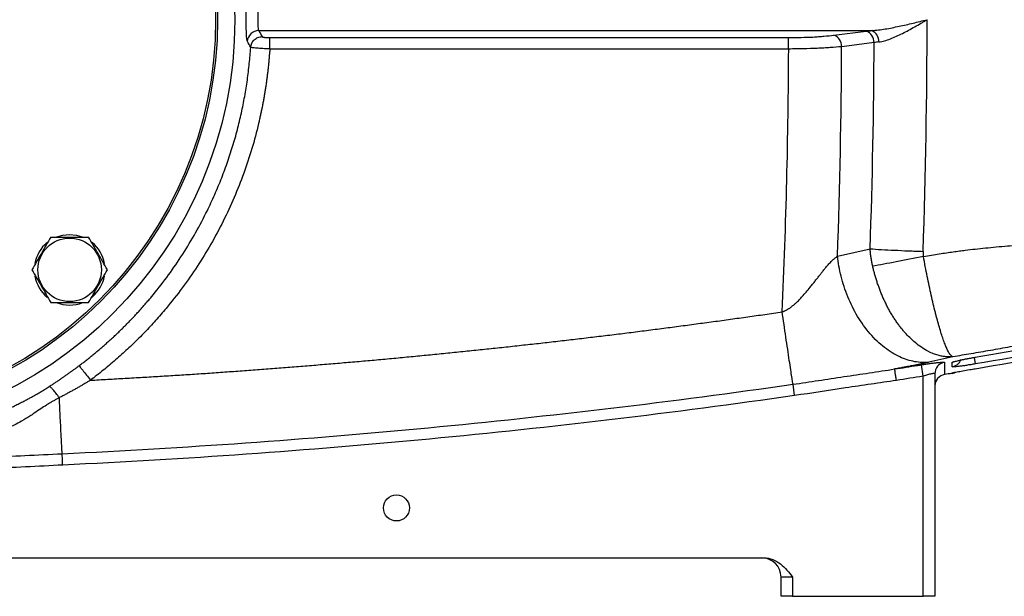
# Model space of a CAD drawing. Units: inches. Extents: x -72 to 58, y -31 to 40.
# Drawn here: x -64 to -54, y 0 to 6 of the extents above; entities that cross this region are included whole.
import ezdxf

# ---------------------------------------------------------------- set-up
doc = ezdxf.new("R2010")
doc.units = ezdxf.units.IN
doc.header["$MEASUREMENT"] = 0

msp = doc.modelspace()

# ---------------------------------------------------------------- linework, layer by layer
at = {"color": 7, "linetype": 'Continuous', "lineweight": 25}
for p, q in [((-61.814, 5.542), (-55.541, 5.542)), ((-61.702, 5.47), (-56.39, 5.47)), ((-56.39, 5.353), (-56.39, 5.47)), ((-55.929, 5.494), (-55.597, 5.536)), ((-56.39, 5.353), (-61.701, 5.353)), ((-55.516, 5.419), (-55.847, 5.377)), ((-55.89, 3.231), (-55.557, 3.307)), ((-55.012, 2.003), (-55.03, 2.12)), ((-54.894, 2.027), (-54.894, -0.252)), ((-56.329, 1.804), (-56.345, 1.92)), ((-55.012, -0.252), (-55.012, 2.003)), ((-67.318, 0.142), (-56.642, 0.142)), ((-56.35, -0.055), (-56.468, -0.055)), ((-56.468, -0.252), (-56.468, -0.055)), ((-56.35, -0.055), (-56.35, -0.252)), ((-56.35, -0.252), (-56.468, -0.252)), ((-56.35, -0.252), (-55.012, -0.252)), ((-54.894, -0.252), (-55.012, -0.252))]:
    msp.add_line(p, q, dxfattribs=at)
at = {"color": 8, "linetype": 'Continuous', "lineweight": 25}
for p, q in [((-54.491, 2.194), (-54.48, 2.128)), ((-54.717, 2.037), (-54.705, 2.039))]:
    msp.add_line(p, q, dxfattribs=at)
at = {"color": 7, "linetype": 'Continuous', "lineweight": 25, "flags": 128}
for points in [[(-63.881, 3.43), (-63.82, 3.448), (-63.75, 3.454)], [(-63.75, 3.454), (-63.679, 3.448), (-63.611, 3.427)], [(-54.717, 2.031), (-54.697, 2.037), (-54.685, 2.042)]]:
    msp.add_lwpolyline(points, dxfattribs=at)
at = {"color": 8, "linetype": 'Continuous', "lineweight": 25, "flags": 128}
msp.add_lwpolyline([(-54.685, 2.153), (-54.697, 2.149), (-54.717, 2.143)], dxfattribs=at)
at = {"color": 7, "linetype": 'Continuous', "lineweight": 25}
for centre, radius in [((-66.311, 5.653), 4.252), ((-66.311, 5.653), 4.075), ((-66.311, 5.653), 4.055), ((-63.75, 3.092), 0.325), ((-60.405, 0.653), 0.133)]:
    msp.add_circle(centre, radius, dxfattribs=at)
for centre, radius, start, end in [((-61.813, 5.423), 0.119, 90.5171, 176.2652), ((-55.965, 5.382), 0.118, 357.6904, 71.8836), ((-55.634, 5.423), 0.118, 357.6904, 71.8836), ((-55.585, 5.432), 0.119, 356.6493, 67.9682), ((-63.75, 3.092), 0.362, 129.8283, 169.6525), ((-63.75, 3.092), 0.362, 10.3344, 50.5377), ((-63.75, 3.092), 0.362, 190.2572, 230.7444), ((-63.75, 3.092), 0.362, 309.6539, 349.6378), ((-63.75, 3.092), 0.362, 247.8124, 291.8006), ((-54.776, 2.027), 0.118, 99.247, 179.9602), ((-54.775, 1.902), 0.118, 99.3231, 180), ((-56.665, -0.055), 0.197, 0, 90)]:
    msp.add_arc(centre, radius, start, end, dxfattribs=at)
at = {"color": 8, "linetype": 'Continuous', "lineweight": 25}
msp.add_arc((-54.736, 2.215), 0.118, 279.3507, 336.9665, dxfattribs=at)
at = {"color": 7, "linetype": 'Continuous', "lineweight": 25}
for centre, major_axis, ratio, start_param, end_param in [((-128.74, 5.653), (73.767, 0), 0.960674, 6.249696, 6.283185), ((-131.814, 5.653), (75.425, 0), 0.93956, 6.240947, 6.278952), ((-131.272, 5.653), (75.425, 0), 0.95, 6.249367, 6.27933), ((-129.282, 5.653), (73.767, 0), 0.95, 6.249714, 6.279835)]:
    msp.add_ellipse(centre, major_axis=major_axis, ratio=ratio, start_param=start_param, end_param=end_param, dxfattribs=at)
for points, knots in [([(-61.931, 5.431), (-61.933, 5.435), (-61.935, 5.443), (-61.937, 5.462), (-61.938, 5.469), (-61.939, 5.485), (-61.94, 5.495), (-61.94, 5.51), (-61.941, 5.515), (-61.941, 5.526), (-61.941, 5.532), (-61.942, 5.549), (-61.942, 5.561), (-61.942, 5.586), (-61.942, 5.6), (-61.943, 5.626), (-61.943, 5.64), (-61.943, 5.667), (-61.943, 5.681), (-61.942, 5.708), (-61.942, 5.721), (-61.942, 5.746), (-61.942, 5.758), (-61.941, 5.781), (-61.941, 5.792), (-61.94, 5.812), (-61.939, 5.822), (-61.938, 5.838), (-61.937, 5.845), (-61.936, 5.858), (-61.935, 5.863), (-61.933, 5.871), (-61.932, 5.874), (-61.931, 5.876)], [0, 0, 0, 0, 0.125, 0.125, 0.1875, 0.1875, 0.25, 0.25, 0.28125, 0.28125, 0.3125, 0.3125, 0.375, 0.375, 0.4375, 0.4375, 0.5, 0.5, 0.5625, 0.5625, 0.625, 0.625, 0.6875, 0.6875, 0.75, 0.75, 0.8125, 0.8125, 0.875, 0.875, 0.9375, 0.9375, 1, 1, 1, 1]), ([(-61.814, 5.765), (-61.816, 5.763), (-61.818, 5.759), (-61.82, 5.749), (-61.821, 5.746), (-61.822, 5.737), (-61.822, 5.733), (-61.823, 5.723), (-61.823, 5.717), (-61.824, 5.706), (-61.824, 5.699), (-61.825, 5.687), (-61.825, 5.68), (-61.825, 5.667), (-61.825, 5.66), (-61.825, 5.647), (-61.825, 5.64), (-61.825, 5.627), (-61.825, 5.62), (-61.824, 5.608), (-61.824, 5.602), (-61.823, 5.59), (-61.823, 5.584), (-61.822, 5.569), (-61.821, 5.561), (-61.818, 5.548), (-61.816, 5.544), (-61.814, 5.542)], [0, 0, 0, 0, 0.125, 0.125, 0.1875, 0.1875, 0.25, 0.25, 0.3125, 0.3125, 0.375, 0.375, 0.4375, 0.4375, 0.5, 0.5, 0.5625, 0.5625, 0.625, 0.625, 0.6875, 0.6875, 0.75, 0.75, 0.875, 0.875, 1, 1, 1, 1]), ([(-55.541, 5.542), (-55.518, 5.543), (-55.495, 5.546), (-55.448, 5.551), (-55.425, 5.555), (-55.378, 5.562), (-55.354, 5.567), (-55.307, 5.576), (-55.283, 5.581), (-55.212, 5.596), (-55.164, 5.607), (-55.092, 5.624), (-55.069, 5.63), (-55.021, 5.642), (-54.997, 5.648), (-54.973, 5.653)], [0, 0, 0, 0, 0.125, 0.125, 0.25, 0.25, 0.375, 0.375, 0.5, 0.5, 0.75, 0.75, 0.875, 0.875, 1, 1, 1, 1]), ([(-55.467, 5.425), (-55.448, 5.428), (-55.428, 5.432), (-55.389, 5.443), (-55.369, 5.45), (-55.328, 5.465), (-55.307, 5.474), (-55.266, 5.493), (-55.246, 5.503), (-55.183, 5.534), (-55.142, 5.557), (-55.079, 5.593), (-55.057, 5.605), (-55.026, 5.623), (-55.015, 5.629), (-54.994, 5.641), (-54.983, 5.647), (-54.973, 5.653)], [0, 0, 0, 0, 0.125, 0.125, 0.25, 0.25, 0.375, 0.375, 0.5, 0.5, 0.75, 0.75, 0.875, 0.875, 0.9375, 0.9375, 1, 1, 1, 1]), ([(-61.897, 5.37), (-61.896, 5.385), (-61.892, 5.399), (-61.879, 5.426), (-61.871, 5.438), (-61.849, 5.458), (-61.836, 5.466), (-61.809, 5.477), (-61.794, 5.48), (-61.78, 5.48)], [0, 0, 0, 0, 0.25, 0.25, 0.5, 0.5, 0.75, 0.75, 1, 1, 1, 1]), ([(-61.78, 5.48), (-61.779, 5.479), (-61.778, 5.478), (-61.776, 5.477), (-61.774, 5.477), (-61.77, 5.475), (-61.768, 5.475), (-61.762, 5.474), (-61.759, 5.473), (-61.751, 5.472), (-61.748, 5.472), (-61.739, 5.471), (-61.735, 5.471), (-61.721, 5.47), (-61.711, 5.47), (-61.702, 5.47)], [0, 0, 0, 0, 0.125, 0.125, 0.25, 0.25, 0.375, 0.375, 0.5, 0.5, 0.625, 0.625, 0.75, 0.75, 1, 1, 1, 1]), ([(-61.702, 5.353), (-61.702, 5.368), (-61.702, 5.382), (-61.702, 5.408), (-61.702, 5.42), (-61.702, 5.442), (-61.702, 5.451), (-61.702, 5.464), (-61.702, 5.468), (-61.702, 5.47)], [0, 0, 0, 0, 0.25, 0.25, 0.5, 0.5, 0.75, 0.75, 1, 1, 1, 1]), ([(-56.39, 5.47), (-56.347, 5.47), (-56.304, 5.471), (-56.221, 5.473), (-56.181, 5.474), (-56.121, 5.477), (-56.102, 5.479), (-56.064, 5.481), (-56.046, 5.483), (-55.993, 5.487), (-55.96, 5.49), (-55.929, 5.494)], [0, 0, 0, 0, 0.25, 0.25, 0.5, 0.5, 0.625, 0.625, 0.75, 0.75, 1, 1, 1, 1]), ([(-63.655, 2.108), (-63.643, 2.117), (-63.621, 2.134), (-63.587, 2.16), (-63.553, 2.187), (-63.52, 2.214), (-63.487, 2.241), (-63.454, 2.268), (-63.422, 2.296), (-63.389, 2.324), (-63.358, 2.353), (-63.326, 2.381), (-63.294, 2.41), (-63.263, 2.44), (-63.233, 2.469), (-63.202, 2.499), (-63.172, 2.53), (-63.142, 2.56), (-63.112, 2.591), (-63.083, 2.622), (-63.054, 2.654), (-63.025, 2.685), (-62.997, 2.717), (-62.969, 2.749), (-62.941, 2.782), (-62.868, 2.868), (-62.754, 3.013), (-62.608, 3.223), (-62.474, 3.443), (-62.378, 3.623), (-62.313, 3.757), (-62.274, 3.841), (-62.237, 3.927), (-62.202, 4.012), (-62.169, 4.098), (-62.138, 4.183), (-62.109, 4.269), (-62.082, 4.355), (-62.056, 4.44), (-62.033, 4.526), (-62.012, 4.612), (-61.992, 4.697), (-61.974, 4.782), (-61.958, 4.867), (-61.943, 4.952), (-61.931, 5.036), (-61.92, 5.12), (-61.911, 5.204), (-61.903, 5.287), (-61.899, 5.342), (-61.897, 5.37)], [0, 0, 0, 0, 0.011194, 0.022389, 0.033583, 0.044776, 0.05597, 0.067163, 0.078356, 0.089549, 0.100742, 0.111934, 0.123126, 0.134318, 0.145509, 0.156701, 0.167892, 0.179083, 0.190273, 0.201464, 0.212654, 0.223844, 0.235033, 0.246223, 0.257412, 0.268601, 0.334995, 0.401869, 0.469222, 0.537055, 0.561647, 0.586086, 0.610372, 0.634506, 0.658488, 0.682318, 0.705995, 0.729521, 0.752894, 0.776116, 0.799186, 0.822105, 0.844871, 0.867487, 0.88995, 0.912263, 0.934424, 0.956434, 0.978292, 1, 1, 1, 1]), ([(-61.701, 5.353), (-61.702, 5.339), (-61.704, 5.311), (-61.708, 5.268), (-61.711, 5.225), (-61.716, 5.183), (-61.72, 5.14), (-61.725, 5.098), (-61.731, 5.055), (-61.736, 5.013), (-61.742, 4.97), (-61.749, 4.928), (-61.756, 4.886), (-61.763, 4.844), (-61.771, 4.801), (-61.779, 4.759), (-61.788, 4.717), (-61.797, 4.675), (-61.806, 4.633), (-61.832, 4.518), (-61.882, 4.333), (-61.966, 4.079), (-62.064, 3.831), (-62.176, 3.589), (-62.303, 3.353), (-62.442, 3.125), (-62.595, 2.906), (-62.723, 2.744), (-62.816, 2.634), (-62.87, 2.572), (-62.926, 2.511), (-62.982, 2.451), (-63.04, 2.392), (-63.099, 2.335), (-63.158, 2.278), (-63.219, 2.223), (-63.28, 2.168), (-63.343, 2.115), (-63.407, 2.062), (-63.471, 2.011), (-63.515, 1.978), (-63.537, 1.961)], [0, 0, 0, 0, 0.010765, 0.021525, 0.032283, 0.043038, 0.053792, 0.064545, 0.0753, 0.086055, 0.096813, 0.107575, 0.118341, 0.129112, 0.139889, 0.150674, 0.161466, 0.172268, 0.183079, 0.193901, 0.261046, 0.327975, 0.394912, 0.462083, 0.529388, 0.596473, 0.663566, 0.73089, 0.751663, 0.7724, 0.793108, 0.813792, 0.834459, 0.855117, 0.875772, 0.89643, 0.917098, 0.937782, 0.958489, 0.979227, 1, 1, 1, 1]), ([(-61.702, 5.353), (-61.714, 5.354), (-61.726, 5.355), (-61.75, 5.356), (-61.762, 5.356), (-61.785, 5.358), (-61.796, 5.358), (-61.817, 5.36), (-61.826, 5.361), (-61.844, 5.362), (-61.852, 5.363), (-61.867, 5.364), (-61.873, 5.365), (-61.884, 5.367), (-61.888, 5.367), (-61.894, 5.369), (-61.896, 5.369), (-61.897, 5.37)], [0, 0, 0, 0, 0.125, 0.125, 0.25, 0.25, 0.375, 0.375, 0.5, 0.5, 0.625, 0.625, 0.75, 0.75, 0.875, 0.875, 1, 1, 1, 1]), ([(-55.847, 5.377), (-55.884, 5.373), (-55.923, 5.37), (-55.985, 5.366), (-56.007, 5.364), (-56.051, 5.362), (-56.074, 5.361), (-56.144, 5.358), (-56.191, 5.356), (-56.265, 5.354), (-56.289, 5.354), (-56.339, 5.354), (-56.365, 5.353), (-56.39, 5.353)], [0, 0, 0, 0, 0.25, 0.25, 0.375, 0.375, 0.5, 0.5, 0.75, 0.75, 0.875, 0.875, 1, 1, 1, 1]), ([(-55.01, 3.228), (-54.982, 3.233), (-54.929, 3.242), (-54.85, 3.255), (-54.777, 3.266), (-54.708, 3.276), (-54.643, 3.285), (-54.568, 3.295), (-54.479, 3.305), (-54.373, 3.316), (-54.263, 3.327), (-54.121, 3.339), (-53.938, 3.352), (-53.774, 3.362), (-53.63, 3.37), (-53.484, 3.377), (-53.307, 3.387), (-53.13, 3.397), (-52.987, 3.405), (-52.854, 3.414), (-52.729, 3.423), (-52.614, 3.432), (-52.507, 3.441), (-52.365, 3.456), (-52.188, 3.476), (-51.98, 3.506), (-51.768, 3.544), (-51.626, 3.574), (-51.547, 3.591)], [0, 0, 0, 0, 0.024109, 0.046858, 0.068246, 0.088276, 0.106947, 0.124262, 0.153569, 0.184094, 0.215841, 0.248814, 0.306849, 0.373839, 0.389635, 0.431427, 0.499217, 0.542811, 0.583812, 0.62222, 0.658038, 0.691266, 0.721908, 0.749965, 0.814319, 0.87491, 0.930918, 1, 1, 1, 1]), ([(-63.943, 3.427), (-63.959, 3.4), (-63.975, 3.372), (-64.007, 3.316), (-64.023, 3.288), (-64.048, 3.246), (-64.056, 3.231), (-64.072, 3.203), (-64.08, 3.189), (-64.104, 3.147), (-64.12, 3.12), (-64.136, 3.092)], [0, 0, 0, 0, 0.25, 0.25, 0.5, 0.5, 0.625, 0.625, 0.75, 0.75, 1, 1, 1, 1]), ([(-63.943, 3.427), (-63.911, 3.427), (-63.879, 3.427), (-63.815, 3.427), (-63.782, 3.427), (-63.717, 3.427), (-63.684, 3.427), (-63.619, 3.427), (-63.588, 3.427), (-63.557, 3.427)], [0, 0, 0, 0, 0.25, 0.25, 0.5, 0.5, 0.75, 0.75, 1, 1, 1, 1]), ([(-63.363, 3.092), (-63.379, 3.12), (-63.395, 3.147), (-63.427, 3.203), (-63.443, 3.231), (-63.468, 3.274), (-63.476, 3.288), (-63.493, 3.316), (-63.501, 3.33), (-63.525, 3.372), (-63.541, 3.4), (-63.557, 3.427)], [0, 0, 0, 0, 0.25, 0.25, 0.5, 0.5, 0.625, 0.625, 0.75, 0.75, 1, 1, 1, 1]), ([(-56.456, 2.661), (-56.453, 2.662), (-56.448, 2.664), (-56.439, 2.668), (-56.43, 2.672), (-56.421, 2.676), (-56.412, 2.681), (-56.403, 2.686), (-56.394, 2.691), (-56.384, 2.697), (-56.375, 2.704), (-56.365, 2.711), (-56.356, 2.718), (-56.346, 2.726), (-56.336, 2.734), (-56.326, 2.742), (-56.316, 2.751), (-56.299, 2.767), (-56.273, 2.793), (-56.238, 2.832), (-56.199, 2.877), (-56.163, 2.922), (-56.131, 2.962), (-56.105, 2.995), (-56.082, 3.024), (-56.062, 3.05), (-56.045, 3.072), (-56.031, 3.09), (-56.017, 3.107), (-56.002, 3.125), (-55.986, 3.143), (-55.971, 3.16), (-55.956, 3.176), (-55.941, 3.19), (-55.928, 3.202), (-55.915, 3.213), (-55.902, 3.223), (-55.894, 3.228), (-55.89, 3.231)], [0, 0, 0, 0, 0.01068, 0.021657, 0.032946, 0.044561, 0.056515, 0.068822, 0.081491, 0.094532, 0.107956, 0.121771, 0.135984, 0.150603, 0.165635, 0.181085, 0.19696, 0.213264, 0.265237, 0.326864, 0.398215, 0.479341, 0.535656, 0.586444, 0.631703, 0.671429, 0.705622, 0.734281, 0.75741, 0.790419, 0.821838, 0.851693, 0.880011, 0.906826, 0.93218, 0.95612, 0.978704, 1, 1, 1, 1]), ([(-54.955, 2.145), (-55, 2.141), (-55.049, 2.142), (-55.149, 2.16), (-55.201, 2.176), (-55.306, 2.225), (-55.358, 2.257), (-55.461, 2.336), (-55.51, 2.384), (-55.603, 2.491), (-55.646, 2.551), (-55.722, 2.679), (-55.756, 2.747), (-55.812, 2.886), (-55.835, 2.956), (-55.87, 3.096), (-55.882, 3.165), (-55.89, 3.231)], [0, 0, 0, 0, 0.125, 0.125, 0.25, 0.25, 0.375, 0.375, 0.5, 0.5, 0.625, 0.625, 0.75, 0.75, 0.875, 0.875, 1, 1, 1, 1]), ([(-55.557, 3.307), (-55.52, 3.305), (-55.481, 3.302), (-55.397, 3.297), (-55.353, 3.295), (-55.26, 3.291), (-55.212, 3.288), (-55.114, 3.284), (-55.064, 3.282), (-55.014, 3.281)], [0, 0, 0, 0, 0.25, 0.25, 0.5, 0.5, 0.75, 0.75, 1, 1, 1, 1]), ([(-55.53, 3.129), (-55.531, 3.136), (-55.534, 3.148), (-55.538, 3.168), (-55.542, 3.188), (-55.545, 3.207), (-55.548, 3.227), (-55.551, 3.247), (-55.553, 3.267), (-55.555, 3.287), (-55.556, 3.3), (-55.557, 3.307)], [0, 0, 0, 0, 0.11033, 0.220916, 0.331732, 0.442752, 0.553949, 0.665299, 0.776775, 0.88835, 1, 1, 1, 1]), ([(-55.01, 3.228), (-55.105, 3.209), (-55.2, 3.19), (-55.377, 3.156), (-55.459, 3.141), (-55.53, 3.129)], [0, 0, 0, 0, 0.5, 0.5, 1, 1, 1, 1]), ([(-55.014, 3.281), (-55.014, 3.278), (-55.014, 3.272), (-55.014, 3.263), (-55.014, 3.254), (-55.013, 3.246), (-55.012, 3.237), (-55.011, 3.231), (-55.01, 3.228)], [0, 0, 0, 0, 0.1686922, 0.3362398, 0.502891, 0.6688977, 0.8345151, 1, 1, 1, 1]), ([(-54.71, 2.2), (-54.711, 2.201), (-54.712, 2.201), (-54.715, 2.202), (-54.716, 2.203), (-54.719, 2.205), (-54.722, 2.207), (-54.729, 2.214), (-54.734, 2.22), (-54.749, 2.242), (-54.76, 2.262), (-54.777, 2.3), (-54.783, 2.314), (-54.792, 2.338), (-54.795, 2.346), (-54.802, 2.363), (-54.805, 2.371), (-54.821, 2.417), (-54.834, 2.458), (-54.854, 2.527), (-54.861, 2.551), (-54.871, 2.589), (-54.875, 2.602), (-54.882, 2.629), (-54.885, 2.642), (-54.903, 2.711), (-54.916, 2.769), (-54.937, 2.862), (-54.944, 2.894), (-54.958, 2.959), (-54.965, 2.991), (-54.985, 3.091), (-54.998, 3.159), (-55.01, 3.228)], [0, 0, 0, 0, 0.015625, 0.015625, 0.03125, 0.03125, 0.0625, 0.0625, 0.125, 0.125, 0.25, 0.25, 0.3125, 0.3125, 0.34375, 0.34375, 0.375, 0.375, 0.5, 0.5, 0.5625, 0.5625, 0.59375, 0.59375, 0.625, 0.625, 0.75, 0.75, 0.8125, 0.8125, 0.875, 0.875, 1, 1, 1, 1]), ([(-54.71, 2.2), (-54.714, 2.2), (-54.723, 2.2), (-54.736, 2.199), (-54.75, 2.199), (-54.766, 2.2), (-54.783, 2.202), (-54.8, 2.204), (-54.82, 2.207), (-54.84, 2.211), (-54.861, 2.217), (-54.884, 2.224), (-54.908, 2.232), (-54.934, 2.243), (-54.975, 2.263), (-55.029, 2.295), (-55.093, 2.343), (-55.149, 2.394), (-55.193, 2.44), (-55.226, 2.479), (-55.251, 2.511), (-55.276, 2.545), (-55.3, 2.58), (-55.324, 2.616), (-55.346, 2.653), (-55.367, 2.691), (-55.387, 2.729), (-55.407, 2.769), (-55.425, 2.808), (-55.442, 2.848), (-55.457, 2.889), (-55.472, 2.929), (-55.486, 2.969), (-55.498, 3.01), (-55.51, 3.05), (-55.52, 3.089), (-55.527, 3.116), (-55.53, 3.129)], [0, 0, 0, 0, 0.01257, 0.026173, 0.040831, 0.056565, 0.073399, 0.091357, 0.110461, 0.130735, 0.152203, 0.174885, 0.198801, 0.223971, 0.250409, 0.322196, 0.388098, 0.447523, 0.500059, 0.529823, 0.55948, 0.589003, 0.618364, 0.647538, 0.676498, 0.705222, 0.733686, 0.761869, 0.78975, 0.81731, 0.844533, 0.871402, 0.897903, 0.924024, 0.949754, 0.975082, 1, 1, 1, 1]), ([(-64.136, 3.092), (-64.12, 3.065), (-64.104, 3.037), (-64.072, 2.982), (-64.056, 2.954), (-64.031, 2.911), (-64.023, 2.897), (-64.007, 2.868), (-63.999, 2.854), (-63.975, 2.813), (-63.959, 2.785), (-63.943, 2.758)], [0, 0, 0, 0, 0.25, 0.25, 0.5, 0.5, 0.625, 0.625, 0.75, 0.75, 1, 1, 1, 1]), ([(-63.557, 2.758), (-63.541, 2.785), (-63.525, 2.812), (-63.493, 2.868), (-63.477, 2.896), (-63.452, 2.939), (-63.444, 2.953), (-63.427, 2.981), (-63.419, 2.995), (-63.395, 3.037), (-63.379, 3.065), (-63.363, 3.092)], [0, 0, 0, 0, 0.25, 0.25, 0.5, 0.5, 0.625, 0.625, 0.75, 0.75, 1, 1, 1, 1]), ([(-63.943, 2.758), (-63.911, 2.758), (-63.879, 2.758), (-63.815, 2.758), (-63.782, 2.758), (-63.717, 2.758), (-63.684, 2.758), (-63.619, 2.758), (-63.588, 2.758), (-63.557, 2.758)], [0, 0, 0, 0, 0.25, 0.25, 0.5, 0.5, 0.75, 0.75, 1, 1, 1, 1]), ([(-51.547, 2.812), (-51.565, 2.808), (-51.6, 2.801), (-51.653, 2.79), (-51.706, 2.779), (-51.76, 2.767), (-51.815, 2.756), (-51.871, 2.744), (-51.927, 2.733), (-51.983, 2.721), (-52.041, 2.709), (-52.099, 2.697), (-52.157, 2.685), (-52.216, 2.673), (-52.276, 2.661), (-52.365, 2.643), (-52.493, 2.616), (-52.674, 2.58), (-52.888, 2.537), (-53.09, 2.497), (-53.266, 2.462), (-53.399, 2.436), (-53.523, 2.413), (-53.636, 2.391), (-53.739, 2.372), (-53.831, 2.355), (-53.924, 2.338), (-54.021, 2.32), (-54.124, 2.302), (-54.225, 2.284), (-54.325, 2.266), (-54.424, 2.249), (-54.52, 2.232), (-54.616, 2.216), (-54.679, 2.206), (-54.71, 2.2)], [0, 0, 0, 0, 0.016521, 0.033237, 0.050148, 0.067256, 0.084562, 0.102065, 0.119768, 0.13767, 0.155773, 0.174077, 0.192583, 0.211292, 0.230204, 0.24932, 0.295586, 0.352784, 0.420916, 0.499981, 0.545679, 0.588079, 0.627181, 0.662988, 0.695499, 0.724717, 0.750642, 0.783619, 0.816071, 0.848003, 0.879417, 0.91032, 0.940715, 0.970606, 1, 1, 1, 1]), ([(-63.537, 1.961), (-63.478, 1.964), (-63.359, 1.971), (-63.182, 1.981), (-63.004, 1.991), (-62.826, 2.002), (-62.649, 2.013), (-62.471, 2.024), (-62.294, 2.036), (-62.116, 2.049), (-61.939, 2.061), (-61.762, 2.075), (-61.584, 2.088), (-61.407, 2.102), (-61.23, 2.117), (-61.053, 2.131), (-60.875, 2.147), (-60.698, 2.162), (-60.521, 2.178), (-60.344, 2.195), (-60.167, 2.212), (-59.99, 2.229), (-59.813, 2.247), (-59.636, 2.265), (-59.459, 2.283), (-59.282, 2.302), (-59.105, 2.322), (-58.928, 2.341), (-58.752, 2.362), (-58.575, 2.382), (-58.398, 2.403), (-58.221, 2.424), (-58.045, 2.446), (-57.868, 2.468), (-57.691, 2.491), (-57.515, 2.514), (-57.338, 2.538), (-57.162, 2.561), (-56.985, 2.586), (-56.809, 2.61), (-56.633, 2.635), (-56.515, 2.653), (-56.456, 2.661)], [0, 0, 0, 0, 0.024999, 0.049996, 0.074992, 0.099986, 0.124979, 0.149971, 0.174962, 0.199953, 0.224942, 0.249931, 0.274919, 0.299908, 0.324896, 0.349884, 0.374872, 0.39986, 0.424849, 0.449838, 0.474828, 0.499819, 0.52481, 0.549803, 0.574796, 0.599792, 0.624788, 0.649786, 0.674786, 0.699788, 0.724791, 0.749797, 0.774805, 0.799815, 0.824828, 0.849844, 0.874862, 0.899883, 0.924908, 0.949935, 0.974966, 1, 1, 1, 1]), ([(-56.345, 1.92), (-56.346, 1.925), (-56.348, 1.933), (-56.352, 1.958), (-56.354, 1.974), (-56.361, 2.016), (-56.365, 2.04), (-56.373, 2.097), (-56.378, 2.129), (-56.389, 2.2), (-56.394, 2.238), (-56.406, 2.318), (-56.413, 2.36), (-56.425, 2.446), (-56.431, 2.49), (-56.444, 2.576), (-56.45, 2.619), (-56.456, 2.661)], [0, 0, 0, 0, 0.125, 0.125, 0.25, 0.25, 0.375, 0.375, 0.5, 0.5, 0.625, 0.625, 0.75, 0.75, 0.875, 0.875, 1, 1, 1, 1]), ([(-54.955, 2.145), (-54.959, 2.144), (-54.968, 2.142), (-54.982, 2.139), (-54.996, 2.136), (-55.011, 2.133), (-55.026, 2.129), (-55.041, 2.126), (-55.056, 2.123), (-55.072, 2.12), (-55.088, 2.117), (-55.104, 2.113), (-55.121, 2.11), (-55.138, 2.107), (-55.155, 2.103), (-55.173, 2.1), (-55.191, 2.097), (-55.209, 2.093), (-55.228, 2.09), (-55.247, 2.086), (-55.266, 2.083), (-55.285, 2.079), (-55.298, 2.077), (-55.305, 2.076)], [0, 0, 0, 0, 0.045337, 0.09076, 0.136295, 0.181964, 0.22779, 0.273796, 0.320004, 0.366438, 0.413118, 0.460067, 0.507305, 0.554854, 0.602733, 0.650964, 0.699566, 0.748557, 0.797957, 0.847784, 0.898055, 0.948788, 1, 1, 1, 1]), ([(-55.305, 2.076), (-55.227, 2.088), (-55.149, 2.1), (-55.072, 2.113), (-55.058, 2.115), (-55.044, 2.117), (-55.03, 2.12)], [0, 0, 0, 0, 0.006000007, 0.006000007, 0.006000007, 0.007063375, 0.007063375, 0.007063375, 0.007063375]), ([(-55.03, 2.12), (-55.015, 2.122), (-55, 2.124), (-54.977, 2.128), (-54.97, 2.129), (-54.955, 2.131), (-54.948, 2.132), (-54.926, 2.135), (-54.913, 2.137), (-54.887, 2.14), (-54.875, 2.141), (-54.853, 2.143), (-54.843, 2.144), (-54.83, 2.145), (-54.826, 2.145), (-54.819, 2.146), (-54.816, 2.146), (-54.807, 2.146), (-54.802, 2.146), (-54.796, 2.145), (-54.795, 2.144), (-54.795, 2.143)], [0, 0, 0, 0, 0.125, 0.125, 0.1875, 0.1875, 0.25, 0.25, 0.375, 0.375, 0.5, 0.5, 0.625, 0.625, 0.6875, 0.6875, 0.75, 0.75, 0.875, 0.875, 1, 1, 1, 1]), ([(-54.795, 2.143), (-54.795, 2.102), (-54.795, 2.071), (-54.795, 2.029), (-54.795, 2.019), (-54.795, 2.019)], [0, 0, 0, 0, 0.5, 0.5, 1, 1, 1, 1]), ([(-54.717, 2.143), (-54.717, 2.144), (-54.715, 2.145), (-54.711, 2.147), (-54.709, 2.148), (-54.704, 2.15), (-54.702, 2.151), (-54.693, 2.153), (-54.685, 2.155), (-54.668, 2.16), (-54.658, 2.162), (-54.636, 2.167), (-54.624, 2.17), (-54.598, 2.175), (-54.585, 2.178), (-54.556, 2.183), (-54.542, 2.186), (-54.511, 2.191), (-54.496, 2.194), (-54.48, 2.197)], [0, 0, 0, 0, 0.125, 0.125, 0.1875, 0.1875, 0.25, 0.25, 0.375, 0.375, 0.5, 0.5, 0.625, 0.625, 0.75, 0.75, 0.875, 0.875, 1, 1, 1, 1]), ([(-54.48, 2.128), (-54.496, 2.125), (-54.511, 2.123), (-54.534, 2.119), (-54.541, 2.118), (-54.556, 2.116), (-54.563, 2.114), (-54.585, 2.111), (-54.598, 2.109), (-54.624, 2.106), (-54.636, 2.104), (-54.658, 2.101), (-54.668, 2.1), (-54.681, 2.099), (-54.685, 2.098), (-54.692, 2.098), (-54.696, 2.098), (-54.705, 2.097), (-54.709, 2.097), (-54.715, 2.097), (-54.717, 2.098), (-54.717, 2.098)], [0, 0, 0, 0, 0.125, 0.125, 0.1875, 0.1875, 0.25, 0.25, 0.375, 0.375, 0.5, 0.5, 0.625, 0.625, 0.6875, 0.6875, 0.75, 0.75, 0.875, 0.875, 1, 1, 1, 1]), ([(-54.686, 2.154), (-54.686, 2.154), (-54.686, 2.154), (-54.679, 2.156), (-54.663, 2.16), (-54.636, 2.167), (-54.598, 2.175), (-54.551, 2.184), (-54.51, 2.191), (-54.486, 2.195), (-54.479, 2.196)], [0, 0, 0, 0, 0.030821, 0.127199, 0.25116, 0.404743, 0.572286, 0.749774, 0.929884, 1, 1, 1, 1]), ([(-63.96, 1.896), (-63.95, 1.902), (-63.93, 1.915), (-63.901, 1.934), (-63.872, 1.953), (-63.844, 1.973), (-63.815, 1.992), (-63.788, 2.011), (-63.76, 2.031), (-63.733, 2.05), (-63.707, 2.069), (-63.681, 2.089), (-63.663, 2.102), (-63.655, 2.108)], [0, 0, 0, 0, 0.095634, 0.190296, 0.283994, 0.376738, 0.468536, 0.559398, 0.649333, 0.73835, 0.82646, 0.913674, 1, 1, 1, 1]), ([(-63.655, 2.108), (-63.653, 2.107), (-63.649, 2.103), (-63.636, 2.088), (-63.627, 2.077), (-63.605, 2.049), (-63.591, 2.032), (-63.564, 1.997), (-63.55, 1.979), (-63.537, 1.961)], [0, 0, 0, 0, 0.25, 0.25, 0.5, 0.5, 0.75, 0.75, 1, 1, 1, 1]), ([(-56.345, 1.92), (-56.258, 1.932), (-56.172, 1.945), (-55.998, 1.971), (-55.912, 1.984), (-55.738, 2.011), (-55.652, 2.023), (-55.478, 2.049), (-55.392, 2.062), (-55.305, 2.076)], [0, 0, 0, 0, 0.25, 0.25, 0.5, 0.5, 0.75, 0.75, 1, 1, 1, 1]), ([(-55.287, 1.959), (-55.289, 1.974), (-55.291, 1.989), (-55.296, 2.016), (-55.298, 2.029), (-55.301, 2.05), (-55.302, 2.059), (-55.304, 2.071), (-55.305, 2.075), (-55.305, 2.076)], [0, 0, 0, 0, 0.25, 0.25, 0.5, 0.5, 0.75, 0.75, 1, 1, 1, 1]), ([(-54.894, 2.027), (-54.894, 2.028), (-54.894, 2.029), (-54.897, 2.03), (-54.9, 2.03), (-54.906, 2.029), (-54.91, 2.029), (-54.919, 2.028), (-54.924, 2.027), (-54.935, 2.025), (-54.941, 2.023), (-54.954, 2.02), (-54.96, 2.018), (-54.975, 2.014), (-54.982, 2.012), (-54.997, 2.008), (-55.004, 2.006), (-55.012, 2.003)], [0, 0, 0, 0, 0.125, 0.125, 0.25, 0.25, 0.375, 0.375, 0.5, 0.5, 0.625, 0.625, 0.75, 0.75, 0.875, 0.875, 1, 1, 1, 1]), ([(-54.705, 2.04), (-54.705, 2.04), (-54.706, 2.039), (-54.701, 2.04), (-54.69, 2.043), (-54.668, 2.047), (-54.648, 2.05), (-54.638, 2.052)], [0, 0, 0, 0, 0.020406, 0.176474, 0.422496, 0.730412, 1, 1, 1, 1]), ([(-54.638, 2.052), (-54.628, 2.054), (-54.6, 2.059), (-54.543, 2.069), (-54.499, 2.076), (-54.48, 2.079)], [0, 0, 0, 0, 0.230022, 0.684663, 1, 1, 1, 1]), ([(-63.537, 1.961), (-63.547, 1.955), (-63.566, 1.943), (-63.596, 1.926), (-63.626, 1.908), (-63.657, 1.89), (-63.689, 1.872), (-63.721, 1.854), (-63.754, 1.836), (-63.787, 1.818), (-63.821, 1.8), (-63.844, 1.788), (-63.856, 1.782)], [0, 0, 0, 0, 0.093089, 0.187715, 0.283877, 0.381575, 0.480809, 0.581579, 0.683884, 0.787723, 0.893095, 1, 1, 1, 1]), ([(-63.827, 1.208), (-63.201, 1.238), (-62.575, 1.275), (-61.326, 1.364), (-60.701, 1.416), (-59.454, 1.534), (-58.831, 1.601), (-57.587, 1.749), (-56.965, 1.831), (-56.345, 1.92)], [0, 0, 0, 0, 0.25, 0.25, 0.5, 0.5, 0.75, 0.75, 1, 1, 1, 1]), ([(-55.287, 1.959), (-55.374, 1.946), (-55.46, 1.933), (-55.634, 1.908), (-55.721, 1.895), (-55.981, 1.856), (-56.155, 1.829), (-56.329, 1.804)], [0, 0, 0, 0, 0.25, 0.25, 0.5, 0.5, 1, 1, 1, 1]), ([(-65.135, 1.383), (-65.125, 1.385), (-65.105, 1.391), (-65.076, 1.4), (-65.047, 1.409), (-65.017, 1.418), (-64.988, 1.427), (-64.959, 1.437), (-64.93, 1.446), (-64.902, 1.456), (-64.873, 1.466), (-64.844, 1.476), (-64.815, 1.487), (-64.787, 1.497), (-64.759, 1.508), (-64.73, 1.518), (-64.702, 1.529), (-64.674, 1.54), (-64.646, 1.551), (-64.618, 1.563), (-64.59, 1.574), (-64.562, 1.586), (-64.535, 1.598), (-64.493, 1.615), (-64.435, 1.641), (-64.37, 1.671), (-64.313, 1.699), (-64.266, 1.723), (-64.222, 1.745), (-64.183, 1.766), (-64.148, 1.784), (-64.116, 1.802), (-64.088, 1.818), (-64.063, 1.833), (-64.04, 1.846), (-64.019, 1.859), (-63.998, 1.871), (-63.979, 1.884), (-63.966, 1.892), (-63.96, 1.896)], [0, 0, 0, 0, 0.024075, 0.048073, 0.072, 0.095859, 0.119654, 0.143389, 0.167069, 0.190697, 0.214279, 0.237817, 0.261317, 0.284783, 0.308219, 0.331629, 0.355017, 0.378389, 0.401748, 0.425099, 0.448445, 0.471793, 0.495144, 0.518506, 0.576394, 0.644509, 0.685472, 0.726456, 0.767462, 0.800442, 0.83121, 0.859777, 0.886161, 0.90695, 0.926981, 0.946276, 0.964859, 0.982757, 1, 1, 1, 1]), ([(-63.855, 1.781), (-63.866, 1.796), (-63.878, 1.812), (-63.9, 1.841), (-63.911, 1.854), (-63.93, 1.875), (-63.938, 1.884), (-63.952, 1.894), (-63.957, 1.896), (-63.96, 1.896)], [0, 0, 0, 0, 0.25, 0.25, 0.5, 0.5, 0.75, 0.75, 1, 1, 1, 1]), ([(-63.855, 1.781), (-63.86, 1.778), (-63.87, 1.774), (-63.884, 1.767), (-63.899, 1.759), (-63.913, 1.751), (-63.928, 1.743), (-63.943, 1.734), (-63.958, 1.725), (-63.973, 1.716), (-64.002, 1.697), (-64.048, 1.666), (-64.104, 1.628), (-64.17, 1.585), (-64.238, 1.544), (-64.312, 1.503), (-64.393, 1.464), (-64.484, 1.427), (-64.59, 1.39), (-64.683, 1.363), (-64.759, 1.344), (-64.818, 1.33), (-64.877, 1.318), (-64.935, 1.307), (-64.991, 1.296), (-65.029, 1.29), (-65.047, 1.287)], [0, 0, 0, 0, 0.01214, 0.024469, 0.036994, 0.049719, 0.062647, 0.075782, 0.089125, 0.102679, 0.116444, 0.168157, 0.232098, 0.274195, 0.349625, 0.416962, 0.470369, 0.557327, 0.643431, 0.728995, 0.776537, 0.823108, 0.868726, 0.913405, 0.957159, 1, 1, 1, 1]), ([(-63.827, 1.208), (-63.827, 1.214), (-63.827, 1.221), (-63.829, 1.242), (-63.829, 1.255), (-63.831, 1.286), (-63.832, 1.305), (-63.834, 1.347), (-63.835, 1.37), (-63.838, 1.422), (-63.839, 1.45), (-63.842, 1.51), (-63.844, 1.541), (-63.847, 1.607), (-63.849, 1.641), (-63.852, 1.71), (-63.854, 1.745), (-63.855, 1.781)], [0, 0, 0, 0, 0.125, 0.125, 0.25, 0.25, 0.375, 0.375, 0.5, 0.5, 0.625, 0.625, 0.75, 0.75, 0.875, 0.875, 1, 1, 1, 1]), ([(-56.329, 1.804), (-56.95, 1.715), (-57.572, 1.633), (-58.818, 1.484), (-59.442, 1.418), (-61.316, 1.24), (-62.568, 1.151), (-63.821, 1.092)], [0, 0, 0, 0, 0.25, 0.25, 0.5, 0.5, 1, 1, 1, 1]), ([(-64.588, 1.174), (-64.461, 1.178), (-64.334, 1.184), (-64.08, 1.196), (-63.953, 1.202), (-63.827, 1.208)], [0, 0, 0, 0, 0.5, 0.5, 1, 1, 1, 1]), ([(-63.821, 1.092), (-63.822, 1.106), (-63.823, 1.12), (-63.824, 1.146), (-63.824, 1.158), (-63.825, 1.179), (-63.826, 1.188), (-63.826, 1.202), (-63.827, 1.206), (-63.827, 1.208)], [0, 0, 0, 0, 0.25, 0.25, 0.5, 0.5, 0.75, 0.75, 1, 1, 1, 1]), ([(-63.821, 1.092), (-63.948, 1.086), (-64.075, 1.079), (-64.329, 1.067), (-64.456, 1.061), (-64.583, 1.056)], [0, 0, 0, 0, 0.5, 0.5, 1, 1, 1, 1]), ([(-56.642, 0.142), (-56.627, 0.142), (-56.612, 0.14), (-56.589, 0.136), (-56.582, 0.134), (-56.567, 0.13), (-56.56, 0.127), (-56.524, 0.113), (-56.498, 0.098), (-56.425, 0.041), (-56.388, -0.007), (-56.35, -0.055)], [0, 0, 0, 0, 0.125, 0.125, 0.1875, 0.1875, 0.25, 0.25, 0.5, 0.5, 1, 1, 1, 1])]:
    msp.add_open_spline(points, degree=3, knots=knots, dxfattribs=at)
for points in [[(-61.814, 5.542), (-61.802, 5.521), (-61.79, 5.501), (-61.78, 5.48)], [(-55.597, 5.536), (-55.579, 5.538), (-55.56, 5.54), (-55.541, 5.542)], [(-61.897, 5.37), (-61.908, 5.39), (-61.919, 5.411), (-61.931, 5.431)], [(-55.467, 5.425), (-55.484, 5.423), (-55.5, 5.421), (-55.516, 5.419)], [(-51.547, 2.679), (-52.521, 2.477), (-53.499, 2.293), (-54.48, 2.128)], [(-54.48, 2.079), (-53.499, 2.245), (-52.521, 2.428), (-51.547, 2.631)], [(-54.48, 2.197), (-54.059, 2.267), (-53.639, 2.342), (-53.219, 2.42)], [(-54.71, 2.2), (-54.792, 2.182), (-54.873, 2.163), (-54.955, 2.145)], [(-54.717, 2.098), (-54.717, 2.111), (-54.717, 2.126), (-54.717, 2.143)], [(-54.717, 2.031), (-54.743, 2.027), (-54.769, 2.023), (-54.795, 2.019)], [(-54.717, 2.031), (-54.717, 2.031), (-54.717, 2.033), (-54.717, 2.037)], [(-55.012, 2.003), (-55.103, 1.988), (-55.195, 1.974), (-55.287, 1.959)]]:
    msp.add_open_spline(points, degree=3, dxfattribs=at)
at = {"color": 8, "linetype": 'Continuous', "lineweight": 25}
msp.add_open_spline([(-54.717, 2.037), (-54.714, 2.038), (-54.709, 2.039), (-54.678, 2.045), (-54.648, 2.05), (-54.638, 2.052)], degree=3, knots=[0, 0, 0, 0, 0.401563, 0.803006, 1, 1, 1, 1], dxfattribs=at)

doc.saveas('drawing.dxf')
